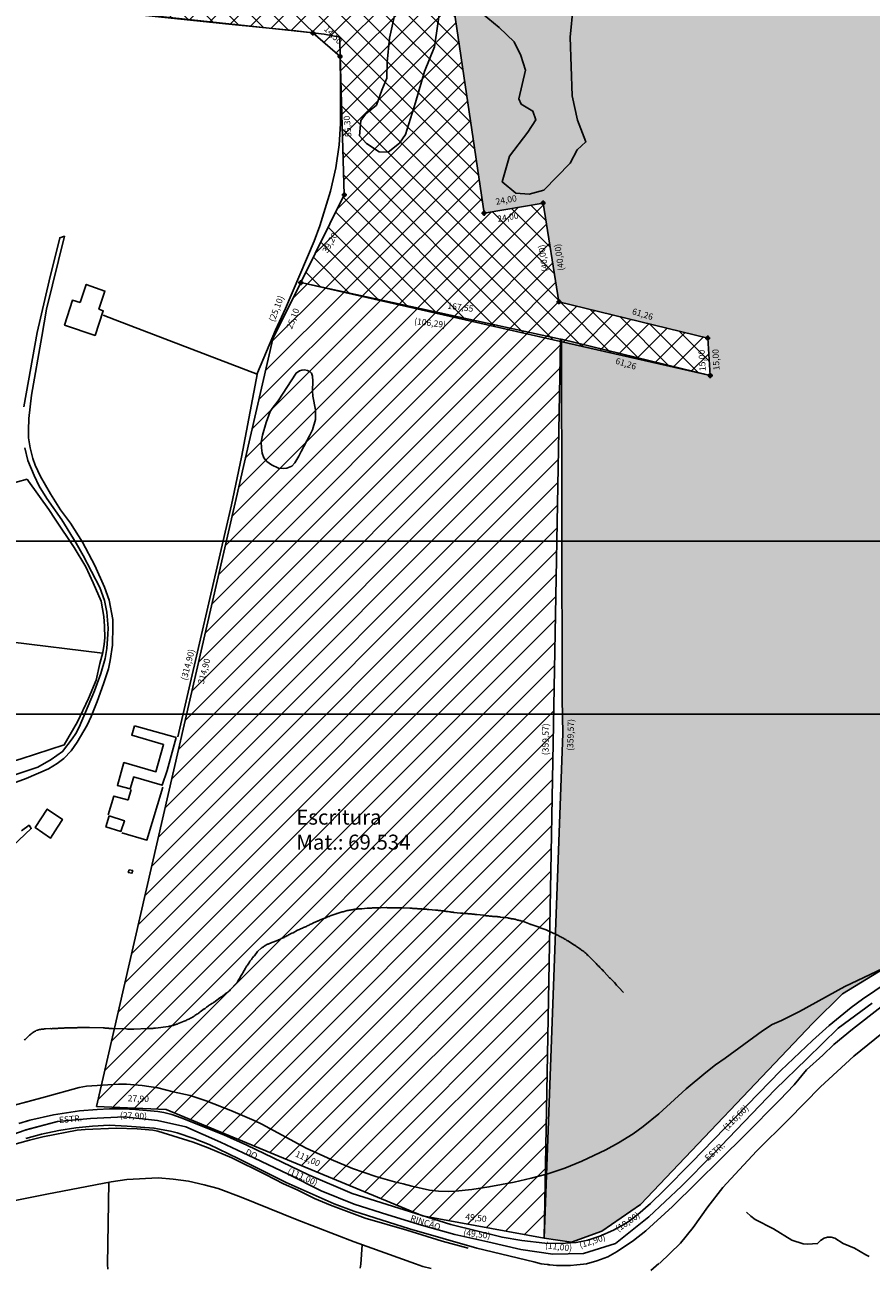
# Model space of a CAD drawing. Units: millimetres. Extents: x 184761 to 185601, y 1666221 to 1667858.
# Drawn here: x 185089 to 185428, y 1666524 to 1667021 of the extents above; entities that cross this region are included whole.
import ezdxf
from ezdxf.enums import TextEntityAlignment as Align

# ---------------------------------------------------------------- set-up
doc = ezdxf.new("R2010")
doc.units = ezdxf.units.MM
doc.header["$PDMODE"] = 98
doc.header["$PDSIZE"] = -0.5
for name, color, linetype in [('Escritura2', 6, 'Continuous'), ('terreno_06', 2, 'Continuous'), ('terreno_07', 6, 'Continuous'), ('V-BANHADO', 102, 'Continuous'), ('V-EDIFICACAO', 71, 'Continuous'), ('V-EIXO_DE_LOGRADOURO', 3, 'Continuous'), ('V-LAGOA', 150, 'Continuous'), ('V-LOTE', 1, 'Continuous'), ('V-NOME_DOS_LOGRADOUROS', 7, 'Continuous'), ('V-QUADRA', 2, 'Continuous'), ('V-REFERENCIA', 191, 'Continuous'), ('V-TALVEGUE', 151, 'Continuous'), ('V-TESTADA', 5, 'Continuous'), ('V-VALETA', 173, 'Continuous')]:
    doc.layers.add(name, color=color, linetype=linetype)

# ---------------------------------------------------------------- blocks, each defined once
blk = doc.blocks.new('a3')
at = {"layer": 'DEFPOINTS'}
blk.add_lwpolyline([(0, 0), (297, 0), (297, 420), (0, 420)], close=True, dxfattribs=at)

msp = doc.modelspace()

# ---------------------------------------------------------------- hatches: boundary and pattern name
at = {"layer": 'Escritura2'}
h = msp.add_hatch(dxfattribs=at)
h.set_pattern_fill('ANSI31', color=256, scale=2, style=0)
h.paths.add_polyline_path([(185117.96, 1666588.68), (185145.84, 1666587.47), (185248.35, 1666544.91), (185297.05, 1666536), (185303.62, 1666895.51), (185199.64, 1666918.06), (185188.49, 1666895.58)])
h.paths.add_polyline_path([(185244.69, 1666904.67), (185258.5, 1666902.98), (185257.95, 1666898.48), (185244.14, 1666900.18)], flags=24)
h.paths.add_polyline_path([(185192.97, 1666899.78), (185196.45, 1666908.86), (185200.43, 1666907.33), (185196.94, 1666898.26)], flags=24)
h.paths.add_polyline_path([(185295.67, 1666728.51), (185295.74, 1666742.43), (185300.26, 1666742.41), (185300.19, 1666728.49)], flags=24)
h.paths.add_polyline_path([(185196.37, 1666708.86), (185246.42, 1666708.86), (185246.42, 1666689.73), (185196.37, 1666689.73)], flags=24)
h.paths.add_polyline_path([(185157.63, 1666757.54), (185160.64, 1666768.76), (185164.75, 1666767.66), (185161.74, 1666756.44)], flags=24)
h.paths.add_polyline_path([(185129.85, 1666593.86), (185139.57, 1666593.52), (185139.42, 1666589.27), (185129.7, 1666589.61)], flags=24)
h.paths.add_polyline_path([(185197.91, 1666571.89), (185208.76, 1666567.06), (185207.03, 1666563.17), (185196.18, 1666568)], flags=24)
h.paths.add_polyline_path([(185265.14, 1666546.63), (185274.84, 1666545.44), (185274.33, 1666541.22), (185264.62, 1666542.41)], flags=24)
at = {"layer": 'terreno_06'}
h = msp.add_hatch(dxfattribs=at)
h.set_pattern_fill('ANSI37', color=256, scale=2, style=0)
h.paths.add_polyline_path([(185363.46, 1666880.91), (185362.44, 1666895.88), (185302.93, 1666910.4), (185296.62, 1666949.89), (185272.97, 1666945.84), (185229.99, 1667236.78), (185222.1, 1667239.05), (185184.24, 1667226.09), (185154.83, 1667223.11), (185090.75, 1667250.69), (185042.86, 1667255.8), (185013.41, 1667241.83), (184995.54, 1667212.79), (184949.49, 1667209.08), (184954.53, 1667196.23), (184958.44, 1667191.73), (184973.28, 1667181.7), (185028.62, 1667161.82), (185007.31, 1667139.31), (184994.78, 1667117.79), (184972.22, 1667118.86), (184977.8, 1667110.56), (184957.35, 1667069.75), (184921.1, 1667055.09), (184925.62, 1667047.89), (185204.41, 1667017.92), (185215.39, 1667008.45), (185217.07, 1666953.18), (185199.64, 1666918.06)])
h.paths.add_polyline_path([(185358.59, 1666881.97), (185358.07, 1666891.89), (185362.32, 1666892.11), (185362.84, 1666882.19)], flags=25)
h.paths.add_polyline_path([(185295.69, 1666921.59), (185293.92, 1666933.43), (185298.4, 1666934.1), (185300.17, 1666922.25)], flags=24)
h.paths.add_polyline_path([(185257.95, 1666910.82), (185269.77, 1666909.36), (185269.25, 1666905.14), (185257.43, 1666906.59)], flags=24)
h.paths.add_polyline_path([(185277.37, 1666945.24), (185286.94, 1666946.93), (185287.68, 1666942.74), (185278.11, 1666941.05)], flags=24)
h.paths.add_polyline_path([(185207.29, 1666930.6), (185211.98, 1666939.06), (185215.7, 1666937), (185211.01, 1666928.53)], flags=24)
h.paths.add_polyline_path([(185216.89, 1666975.5), (185216.05, 1666985.14), (185220.28, 1666985.51), (185221.13, 1666975.87)], flags=24)
h.paths.add_polyline_path([(185210.52, 1667021.87), (185217.55, 1667014.85), (185214.54, 1667011.84), (185207.51, 1667018.86)], flags=24)
h.paths.add_polyline_path([(185244, 1667085.34), (185242.44, 1667096.89), (185246.65, 1667097.46), (185248.21, 1667085.91)], flags=24)
h.paths.add_polyline_path([(185075.75, 1667127.51), (185159.09, 1667127.51), (185159.09, 1667095.63), (185075.75, 1667095.63)], flags=24)
h.paths.add_polyline_path([(185113.83, 1667033.29), (185125.45, 1667032.27), (185125.08, 1667028.04), (185113.46, 1667029.05)], flags=24)
h.paths.add_polyline_path([(185220.52, 1667237.43), (185227.86, 1667235.33), (185226.69, 1667231.24), (185219.34, 1667233.34)], flags=24)
h.paths.add_polyline_path([(185195.08, 1667228.34), (185204.26, 1667231.68), (185205.71, 1667227.68), (185196.54, 1667224.34)], flags=24)
h.paths.add_polyline_path([(185162.42, 1667222.36), (185172.08, 1667223.55), (185172.59, 1667219.32), (185162.94, 1667218.14)], flags=24)
h.paths.add_polyline_path([(185118.09, 1667237.59), (185126.88, 1667233.49), (185125.09, 1667229.63), (185116.3, 1667233.73)], flags=24)
h.paths.add_polyline_path([(185059.25, 1667252.64), (185069.01, 1667251.96), (185068.71, 1667247.71), (185058.95, 1667248.4)], flags=24)
h.paths.add_polyline_path([(185022.13, 1667244.29), (185030.89, 1667248.38), (185032.69, 1667244.52), (185023.92, 1667240.44)], flags=24)
h.paths.add_polyline_path([(185002.4, 1667220.96), (185007.67, 1667229.07), (185011.24, 1667226.75), (185005.97, 1667218.64)], flags=24)
h.paths.add_polyline_path([(184972.66, 1667210.14), (184982.42, 1667210.82), (184982.71, 1667206.58), (184972.96, 1667205.9)], flags=24)
h.paths.add_polyline_path([(184953.61, 1667209.53), (184957.49, 1667200.39), (184953.57, 1667198.72), (184949.69, 1667207.87)], flags=25)
h.paths.add_polyline_path([(184958.36, 1667199.76), (184963.74, 1667194.18), (184960.68, 1667191.23), (184955.3, 1667196.8)], flags=24)
h.paths.add_polyline_path([(184964.12, 1667192.95), (184972.45, 1667187.54), (184970.13, 1667183.97), (184961.8, 1667189.38)], flags=24)
h.paths.add_polyline_path([(184997.86, 1667178.77), (185006.95, 1667175.46), (185005.5, 1667171.46), (184996.4, 1667174.77)], flags=24)
h.paths.add_polyline_path([(185015.86, 1667147.35), (185022.33, 1667154.54), (185025.49, 1667151.7), (185019.02, 1667144.51)], flags=24)
h.paths.add_polyline_path([(185000.35, 1667126.02), (185005.5, 1667134.26), (185009.11, 1667132), (185003.96, 1667123.76)], flags=24)
h.paths.add_polyline_path([(184982.64, 1667118.47), (184992.57, 1667118.12), (184992.42, 1667113.87), (184982.49, 1667114.22)], flags=25)
h.paths.add_polyline_path([(184977.73, 1667119.16), (184982.99, 1667110.73), (184979.38, 1667108.48), (184974.12, 1667116.9)], flags=25)
h.paths.add_polyline_path([(184965.96, 1667084.06), (184970.55, 1667092.7), (184974.31, 1667090.7), (184969.72, 1667082.06)], flags=24)
h.paths.add_polyline_path([(184935.01, 1667059.14), (184943.92, 1667062.93), (184945.58, 1667059.01), (184936.67, 1667055.23)], flags=24)
h.paths.add_polyline_path([(184926.52, 1667056.01), (184930.73, 1667049.52), (184927.17, 1667047.2), (184922.95, 1667053.69)], flags=24)
at = {"layer": 'terreno_07'}
h = msp.add_hatch(dxfattribs=at)
h.set_pattern_fill('ANSI35', color=256, scale=2, angle=135, style=0)
h.paths.add_polyline_path([(185296.62, 1666949.89), (185302.93, 1666910.4), (185362.44, 1666895.88), (185363.46, 1666880.91), (185303.95, 1666895.43), (185304.18, 1666751.58), (185304.47, 1666737.8), (185297.05, 1666536), (185307.94, 1666534.48), (185320.1, 1666538.77), (185335.51, 1666549.53), (185404.51, 1666622), (185416.35, 1666633.77), (185444.55, 1666650.91), (185437.78, 1666941.03), (185437.47, 1666954.29), (185427.67, 1667374.02), (185392.94, 1667533.68), (185131.31, 1667760.26), (185018.87, 1667625.64), (184973.19, 1667589.56), (184884.5, 1667504.19), (184947.59, 1667426.35), (184885.58, 1667376.12), (184995.54, 1667212.79), (185013.41, 1667241.83), (185042.86, 1667255.8), (185090.75, 1667250.69), (185154.83, 1667223.11), (185184.24, 1667226.09), (185222.1, 1667239.05), (185229.99, 1667236.78), (185272.97, 1666945.84)])
h.paths.add_polyline_path([(185305.49, 1666730.31), (185305.91, 1666744.23), (185310.44, 1666744.09), (185310.01, 1666730.18)], flags=24)
h.paths.add_polyline_path([(185427.3, 1666639.45), (185437.23, 1666646.15), (185439.76, 1666642.4), (185429.83, 1666635.7)], flags=25)
h.paths.add_polyline_path([(185367.39, 1666580.54), (185377.23, 1666590.39), (185380.43, 1666587.19), (185370.59, 1666577.34)], flags=25)
h.paths.add_polyline_path([(185324.38, 1666540.65), (185334.25, 1666547.44), (185336.82, 1666543.71), (185326.95, 1666536.92)], flags=25)
h.paths.add_polyline_path([(185309.95, 1666534.75), (185321.35, 1666538.43), (185322.74, 1666534.12), (185311.34, 1666530.44)], flags=9)
h.paths.add_polyline_path([(185297.04, 1666535.22), (185308.93, 1666533.69), (185308.35, 1666529.2), (185296.47, 1666530.72)], flags=9)
h.paths.add_polyline_path([(185325.61, 1666888.89), (185334.89, 1666886.05), (185333.64, 1666881.99), (185324.37, 1666884.82)], flags=24)
h.paths.add_polyline_path([(185332.31, 1666908.72), (185341.58, 1666905.89), (185340.34, 1666901.82), (185331.06, 1666904.65)], flags=24)
h.paths.add_polyline_path([(185364.12, 1666882.26), (185363.6, 1666892.18), (185367.85, 1666892.4), (185368.37, 1666882.48)], flags=24)
h.paths.add_polyline_path([(185295.69, 1666921.59), (185293.92, 1666933.43), (185298.4, 1666934.1), (185300.17, 1666922.25)], flags=25)
h.paths.add_polyline_path([(185276.68, 1666952.15), (185286.25, 1666953.84), (185286.99, 1666949.65), (185277.42, 1666947.96)], flags=24)
h.paths.add_polyline_path([(185254.18, 1667087.43), (185253.57, 1667099.08), (185257.82, 1667099.3), (185258.43, 1667087.65)], flags=24)
h.paths.add_polyline_path([(185222.69, 1667244.18), (185230.04, 1667242.07), (185228.86, 1667237.98), (185221.51, 1667240.09)], flags=24)
h.paths.add_polyline_path([(185437.25, 1667223.75), (185437.25, 1667212.03), (185432.99, 1667212.03), (185432.99, 1667223.75)], flags=25)
h.paths.add_polyline_path([(185192.43, 1667233.64), (185201.6, 1667236.98), (185203.06, 1667232.98), (185193.89, 1667229.64)], flags=24)
h.paths.add_polyline_path([(185161.7, 1667228.14), (185171.35, 1667229.33), (185171.87, 1667225.11), (185162.22, 1667223.92)], flags=24)
h.paths.add_polyline_path([(185120.99, 1667242.89), (185129.78, 1667238.79), (185127.98, 1667234.93), (185119.19, 1667239.03)], flags=24)
h.paths.add_polyline_path([(185060.22, 1667258.42), (185069.98, 1667257.74), (185069.68, 1667253.5), (185059.92, 1667254.18)], flags=24)
h.paths.add_polyline_path([(185019.95, 1667250.56), (185028.72, 1667254.64), (185030.52, 1667250.79), (185021.75, 1667246.7)], flags=24)
h.paths.add_polyline_path([(184997.33, 1667225.29), (185002.6, 1667233.41), (185006.17, 1667231.09), (185000.9, 1667222.97)], flags=24)
h.paths.add_polyline_path([(184937.81, 1667310.23), (184944.62, 1667300.51), (184941.14, 1667298.06), (184934.32, 1667307.79)], flags=24)
h.paths.add_polyline_path([(185243.51, 1667406.13), (185326.96, 1667406.13), (185326.96, 1667374.25), (185243.51, 1667374.25)], flags=24)
h.paths.add_polyline_path([(184910.42, 1667393.31), (184917.7, 1667399.64), (184920.5, 1667396.43), (184913.21, 1667390.09)], flags=24)
h.paths.add_polyline_path([(184923, 1667466.63), (184929.81, 1667456.9), (184926.33, 1667454.46), (184919.51, 1667464.19)], flags=24)
h.paths.add_polyline_path([(184924.99, 1667542.29), (184933.95, 1667550.09), (184936.74, 1667546.88), (184927.78, 1667539.08)], flags=24)
h.paths.add_polyline_path([(184993.58, 1667604.19), (185000.89, 1667610.54), (185003.68, 1667607.33), (184996.37, 1667600.98)], flags=24)
h.paths.add_polyline_path([(185087.38, 1667703.87), (185094.85, 1667713.1), (185098.16, 1667710.42), (185090.68, 1667701.19)], flags=24)
h.paths.add_polyline_path([(185295.47, 1667615.39), (185304.23, 1667607.76), (185301.44, 1667604.55), (185292.67, 1667612.18)], flags=24)
h.paths.add_polyline_path([(185408.2, 1667448.18), (185410.87, 1667436.61), (185406.73, 1667435.65), (185404.05, 1667447.23)], flags=24)

# ---------------------------------------------------------------- linework, layer by layer
at = {"layer": 'DEFPOINTS'}
msp.add_lwpolyline([(185601.43, 1666220.66), (185601.43, 1666814.66), (184761.43, 1666814.66), (184761.43, 1666220.66)], close=True, dxfattribs=at)
at = {"layer": 'Escritura2'}
msp.add_lwpolyline([(185117.96, 1666588.68), (185145.84, 1666587.47), (185248.35, 1666544.91), (185297.05, 1666536), (185303.62, 1666895.51), (185199.64, 1666918.06), (185188.49, 1666895.58), (185117.96, 1666588.68)], dxfattribs=at)
at = {"layer": 'terreno_06'}
for p, q in [((185204.41, 1667017.92), (185215.39, 1667008.45)), ((185217.07, 1666953.18), (185215.39, 1667008.45)), ((185199.64, 1666918.06), (185217.07, 1666953.18))]:
    msp.add_line(p, q, dxfattribs=at)
for points in [[(185363.46, 1666880.91), (185362.44, 1666895.88), (185302.93, 1666910.4), (185296.62, 1666949.89), (185272.97, 1666945.84), (185229.99, 1667236.78)], [(184925.62, 1667047.89), (185204.41, 1667017.92), (185215.39, 1667008.45), (185217.07, 1666953.18), (185199.64, 1666918.06), (185363.46, 1666880.91)]]:
    msp.add_lwpolyline(points, dxfattribs=at)
for p in [(185204.41, 1667017.92), (185215.39, 1667008.45), (185217.07, 1666953.18), (185199.64, 1666918.06), (185302.93, 1666910.4), (185362.44, 1666895.88), (185363.46, 1666880.91)]:
    msp.add_point(p, dxfattribs=at)
at = {"layer": 'terreno_07'}
for points in [[(185296.62, 1666949.89), (185302.93, 1666910.4), (185362.44, 1666895.88), (185363.46, 1666880.91), (185303.95, 1666895.43), (185304.18, 1666751.58), (185304.47, 1666737.8), (185297.05, 1666536), (185307.94, 1666534.48), (185320.1, 1666538.77), (185335.51, 1666549.53), (185404.51, 1666622), (185416.35, 1666633.77), (185444.55, 1666650.91), (185437.78, 1666941.03), (185437.47, 1666954.29), (185427.67, 1667374.02)], [(185229.99, 1667236.78), (185272.97, 1666945.84), (185296.62, 1666949.89)]]:
    msp.add_lwpolyline(points, dxfattribs=at)
for p in [(185296.62, 1666949.89), (185272.97, 1666945.84)]:
    msp.add_point(p, dxfattribs=at)
at = {"layer": 'V-BANHADO'}
for points in [[(185263.2, 1667033.26), (185279.05, 1667020.08), (185285.06, 1667014.3), (185287.7, 1667008.86), (185289.54, 1667003.03), (185286.93, 1666991.55), (185287.88, 1666989.37), (185292.5, 1666986.68), (185293.73, 1666983.12), (185290.5, 1666978.19), (185283.21, 1666968.57), (185280.28, 1666958.36), (185285.69, 1666953.8), (185290.98, 1666953.49), (185296.83, 1666955.04), (185307.45, 1666965.86), (185310.29, 1666971.18), (185313.7, 1666974.31), (185310.3, 1666982.99), (185308.29, 1666992.76), (185307.37, 1667016.2), (185308.6, 1667028.42)], [(185237.98, 1667028.43), (185235.2, 1667015.78), (185234.26, 1667006.23), (185234.11, 1666999.88), (185232.08, 1666995.06), (185229.92, 1666989.06), (185225.7, 1666985.59), (185223.74, 1666982.86), (185223.12, 1666976.78), (185225.89, 1666973.68), (185231.02, 1666970.42), (185234.57, 1666970.26), (185239.11, 1666973.88), (185241.53, 1666977.35), (185245.52, 1666990.05), (185249.12, 1667002.5), (185253.16, 1667012.28), (185255.64, 1667029.85)]]:
    msp.add_lwpolyline(points, dxfattribs=at)
at = {"layer": 'V-EDIFICACAO'}
for points in [[(185111.44, 1666910.15), (185108.28, 1666911.04), (185105.13, 1666901.06), (185117.33, 1666896.98), (185120.6, 1666906.79), (185118.89, 1666907.51), (185121.31, 1666914.7), (185113.85, 1666917.37), (185111.44, 1666910.15)], [(185111.44, 1666910.15), (185108.28, 1666911.04), (185105.13, 1666901.06), (185117.33, 1666896.98), (185120.6, 1666906.79), (185118.89, 1666907.51), (185121.31, 1666914.7), (185113.85, 1666917.37), (185111.44, 1666910.15)], [(185133.13, 1666740.82), (185132.02, 1666737.18), (185144.77, 1666733.41), (185141.73, 1666722.5), (185128.89, 1666726.14), (185126.3, 1666717.07), (185131.4, 1666715.71), (185132.7, 1666720.03), (185132.79, 1666720.43), (185144.22, 1666717.09), (185146.16, 1666723.06), (185149.79, 1666736.16), (185149.37, 1666736.27), (185133.13, 1666740.82)], [(185133.13, 1666740.82), (185132.02, 1666737.18), (185144.77, 1666733.41), (185141.73, 1666722.5), (185128.89, 1666726.14), (185126.3, 1666717.07), (185131.4, 1666715.71), (185132.7, 1666720.03), (185132.79, 1666720.43), (185144.22, 1666717.09), (185146.16, 1666723.06), (185149.79, 1666736.16), (185149.37, 1666736.27), (185133.13, 1666740.82)], [(185102.38, 1666700.32), (185104.32, 1666703.45), (185098.23, 1666707.55), (185093.44, 1666700.18), (185099.57, 1666696)], [(185102.38, 1666700.32), (185104.32, 1666703.45), (185098.23, 1666707.55), (185093.44, 1666700.18), (185099.57, 1666696)], [(185122.94, 1666704.83), (185121.71, 1666700.47), (185127.71, 1666698.64), (185129.08, 1666702.91), (185122.94, 1666704.83)], [(185122.94, 1666704.83), (185121.71, 1666700.47), (185127.71, 1666698.64), (185129.08, 1666702.91), (185122.94, 1666704.83)], [(185130.93, 1666683.35), (185130.66, 1666682.19), (185132.1, 1666681.9), (185132.44, 1666682.97), (185130.93, 1666683.35)], [(185130.93, 1666683.35), (185130.66, 1666682.19), (185132.1, 1666681.9), (185132.44, 1666682.97), (185130.93, 1666683.35)]]:
    msp.add_lwpolyline(points, close=True, dxfattribs=at)
at = {"layer": 'V-EIXO_DE_LOGRADOURO'}
for points in [[(185428.22, 1666630), (185414.7, 1666619.94), (185402.09, 1666607.76), (185389.48, 1666595.5), (185377.03, 1666582.48), (185364.58, 1666569.54), (185351.9, 1666556.83), (185338.91, 1666544.57), (185325.62, 1666533.83), (185312.71, 1666529.92), (185300.48, 1666529.58), (185287.72, 1666531.52), (185274.51, 1666534.52), (185261.3, 1666537.52), (185247.93, 1666541.2), (185234.49, 1666545.34), (185221.05, 1666549.55), (185207.84, 1666554.9), (185194.63, 1666561.62), (185181.11, 1666568.03), (185167.59, 1666574.44), (185153.62, 1666580.47), (185142.3, 1666583.09), (185128.93, 1666584.57), (185115.56, 1666583.85), (185102.27, 1666582.6), (185089.36, 1666579.22), (185076.68, 1666574.78)], [(185428.22, 1666630), (185414.7, 1666619.94), (185402.09, 1666607.76), (185389.48, 1666595.5), (185377.03, 1666582.48), (185364.58, 1666569.54), (185351.9, 1666556.83), (185338.91, 1666544.57), (185325.62, 1666533.83), (185312.71, 1666529.92), (185300.48, 1666529.58), (185287.72, 1666531.52), (185274.51, 1666534.52), (185261.3, 1666537.52), (185247.93, 1666541.2), (185234.49, 1666545.34), (185221.05, 1666549.55), (185207.84, 1666554.9), (185194.63, 1666561.62), (185181.11, 1666568.03), (185167.59, 1666574.44), (185153.62, 1666580.47), (185142.3, 1666583.09), (185128.93, 1666584.57), (185115.56, 1666583.85), (185102.27, 1666582.6), (185089.65, 1666579.3)]]:
    msp.add_lwpolyline(points, dxfattribs=at)
at = {"layer": 'V-LAGOA'}
msp.add_lwpolyline([(185203.14, 1666856.82), (185204.3, 1666859.27), (185205.58, 1666863.28), (185205.58, 1666867.18), (185204.41, 1666872.64), (185204.28, 1666874.78), (185204.45, 1666878.66), (185204.35, 1666880.69), (185203.89, 1666881.83), (185203.44, 1666882.45), (185202.32, 1666882.99), (185201.1, 1666883.19), (185200.05, 1666883.09), (185199.16, 1666882.78), (185197.81, 1666881.9), (185190.64, 1666870.74), (185188.16, 1666867.78), (185187.44, 1666866.57), (185185.75, 1666862.1), (185184.34, 1666857.09), (185183.85, 1666854.31), (185183.93, 1666852.04), (185184.22, 1666849.93), (185184.9, 1666847.99), (185186.1, 1666846.59), (185187.94, 1666845.28), (185190.7, 1666843.95), (185192.61, 1666843.69), (185194.01, 1666843.87), (185196.06, 1666844.66), (185197.31, 1666846.01), (185198.93, 1666848.66), (185199.74, 1666850.53), (185203.14, 1666856.82)], dxfattribs=at)
at = {"layer": 'V-LOTE'}
for points in [[(185150.43, 1666736.5), (185171.88, 1666829.28), (185175.99, 1666848.34), (185182.31, 1666882.04), (185189.54, 1666899.01), (185193.49, 1666907.75), (185204.96, 1666934.66), (185207.26, 1666940.79), (185211.54, 1666954.57), (185213.65, 1666963.98), (185214.98, 1666973.14), (185215.52, 1666981.54), (185215.57, 1666998.41), (185215.25, 1667016.17), (185209.02, 1667017.38), (185196.41, 1667018.87), (185170.86, 1667021.35), (185138.88, 1667024.78), (185061.31, 1667032.51)], [(185150.43, 1666736.5), (185171.88, 1666829.28), (185175.99, 1666848.34), (185182.31, 1666882.04), (185189.54, 1666899.01), (185193.49, 1666907.75), (185204.96, 1666934.66), (185207.26, 1666940.79), (185211.54, 1666954.57), (185213.65, 1666963.98), (185214.98, 1666973.14), (185215.52, 1666981.54), (185215.57, 1666998.41), (185215.56, 1666999.19)], [(185182.2, 1666881.46), (185125.33, 1666903.23), (185120.62, 1666905.03)], [(185182.2, 1666881.46), (185125.33, 1666903.23), (185120.62, 1666905.03)], [(185061.58, 1666833.76), (185071.12, 1666834.56), (185082.51, 1666837.41), (185090.16, 1666839.52)], [(185122.61, 1666705.34), (185124.8, 1666712.77), (185130.32, 1666711.23), (185130.56, 1666711.29), (185131.82, 1666715.39)], [(185122.61, 1666705.34), (185124.8, 1666712.77), (185130.32, 1666711.23), (185130.56, 1666711.29), (185131.82, 1666715.39)], [(185128.05, 1666698.11), (185138.12, 1666695.21), (185144.5, 1666716.32)], [(185128.05, 1666698.11), (185138.12, 1666695.21), (185144.5, 1666716.32)], [(185543.75, 1666618.51), (185539.12, 1666624.68), (185509.65, 1666667.45), (185501.99, 1666678.26), (185495.9, 1666671.89), (185483.03, 1666659.66), (185479.03, 1666656.54), (185460.06, 1666640.55), (185420.87, 1666608.85), (185407.59, 1666596.5), (185394.76, 1666583.45), (185382.08, 1666570.91), (185374.98, 1666563.4), (185368.52, 1666556.23), (185362.45, 1666548.52), (185356.64, 1666540.34), (185351.6, 1666534.06), (185343.16, 1666525.83)], [(185077.54, 1666587.18), (185097.47, 1666592.46), (185110.96, 1666596.23), (185113.93, 1666596.75), (185126.68, 1666597.65), (185129.96, 1666597.6), (185136.16, 1666597.04), (185142.44, 1666596.18), (185148.66, 1666594.5), (185155.37, 1666593.03), (185161.85, 1666590.86), (185171.62, 1666587.06), (185181.03, 1666583.1), (185184.09, 1666581.63), (185201.85, 1666572.03), (185211.81, 1666567.45), (185220.31, 1666563.92), (185229.67, 1666560.69), (185237.16, 1666558.54), (185240.65, 1666557.75), (185244.14, 1666556.75), (185251.14, 1666555.24), (185254.73, 1666554.75), (185258.56, 1666554.65), (185261.58, 1666554.76), (185268.14, 1666555.46), (185274.91, 1666556.49), (185285.05, 1666558.42), (185291.76, 1666559.99), (185298.45, 1666561.8), (185305.28, 1666564.03), (185312.1, 1666566.85), (185321.67, 1666571.36), (185326.73, 1666574.11), (185332.6, 1666577.72), (185336.66, 1666580.7), (185342.96, 1666585.67), (185353.85, 1666595.67), (185361.69, 1666602.3), (185365.55, 1666605.27), (185369.5, 1666607.92), (185384.41, 1666618.87), (185388.18, 1666621.38), (185391.95, 1666623.07), (185399.16, 1666626.67), (185417.3, 1666636.7), (185435.03, 1666644.99)], [(185089.65, 1666590.39), (185097.47, 1666592.46), (185110.96, 1666596.23), (185113.93, 1666596.75), (185126.68, 1666597.65), (185129.96, 1666597.6), (185136.16, 1666597.04), (185142.44, 1666596.18), (185148.66, 1666594.5), (185155.37, 1666593.03), (185161.85, 1666590.86), (185171.62, 1666587.06), (185181.03, 1666583.1), (185184.09, 1666581.63), (185201.85, 1666572.03), (185211.81, 1666567.45), (185220.31, 1666563.92), (185229.67, 1666560.69), (185237.16, 1666558.54), (185240.65, 1666557.75), (185244.14, 1666556.75), (185251.14, 1666555.24), (185254.73, 1666554.75), (185258.56, 1666554.65), (185261.58, 1666554.76), (185268.14, 1666555.46), (185274.91, 1666556.49), (185285.05, 1666558.42), (185291.76, 1666559.99), (185298.45, 1666561.8), (185305.28, 1666564.03), (185312.1, 1666566.85), (185321.67, 1666571.36), (185326.73, 1666574.11), (185332.6, 1666577.72), (185336.66, 1666580.7), (185342.96, 1666585.67), (185353.85, 1666595.67), (185361.69, 1666602.3), (185365.55, 1666605.27), (185369.5, 1666607.92), (185384.41, 1666618.87), (185388.18, 1666621.38), (185391.95, 1666623.07), (185399.16, 1666626.67), (185417.3, 1666636.7), (185435.03, 1666644.99)], [(185245.49, 1666525.7), (185220.97, 1666534.51), (185198.22, 1666543.28), (185175.8, 1666552.41), (185166.6, 1666555.91), (185160.94, 1666557.39), (185154.73, 1666558.74), (185148.6, 1666559.67), (185142.54, 1666560.11), (185130, 1666559.46), (185123.81, 1666558.54), (185098.09, 1666553.66), (185061.97, 1666546.46)], [(185122.36, 1666525.54), (185122.86, 1666558.36)], [(185223.68, 1666525.67), (185224.23, 1666533.34)], [(185122.44, 1666523.6), (185122.36, 1666525.54)], [(185223.41, 1666523.98), (185223.68, 1666525.67)], [(185245.49, 1666525.7), (185248.42, 1666524.75), (185251.77, 1666523.88)], [(185339.69, 1666523.13), (185342.85, 1666525.83)]]:
    msp.add_lwpolyline(points, dxfattribs=at)
at = {"layer": 'V-QUADRA'}
for points in [[(185443.66, 1666644.67), (185424.41, 1666631.55), (185419.88, 1666628.27), (185411.02, 1666621.01), (185404.34, 1666615.09), (185391.77, 1666603.01), (185356.02, 1666566.29), (185344.95, 1666555.11), (185339.56, 1666549.92), (185334.46, 1666545.46), (185331.08, 1666542.81), (185328.89, 1666541.43), (185324.72, 1666539.26), (185319.3, 1666536.82), (185314.44, 1666535.27), (185309.76, 1666534.34), (185303.39, 1666533.92), (185297.33, 1666534.01), (185288.13, 1666535.08), (185280.16, 1666536.4), (185259.73, 1666541.44), (185220.26, 1666553.82), (185202.68, 1666561.38), (185178.04, 1666573.24), (185168.82, 1666577.3), (185151.78, 1666584.18), (185148.05, 1666585.42), (185144.91, 1666586.23), (185142.41, 1666586.67), (185133.53, 1666587.51), (185128.55, 1666587.76), (185123.08, 1666587.74), (185118.24, 1666587.51), (185111.06, 1666586.86), (185100.73, 1666585.32), (185091.3, 1666583.16), (185086.79, 1666581.82)], [(185443.66, 1666644.67), (185424.41, 1666631.55), (185419.88, 1666628.27), (185411.02, 1666621.01), (185404.34, 1666615.09), (185391.77, 1666603.01), (185356.02, 1666566.29), (185344.95, 1666555.11), (185339.56, 1666549.92), (185334.46, 1666545.46), (185331.08, 1666542.81), (185328.89, 1666541.43), (185324.72, 1666539.26), (185319.3, 1666536.82), (185314.44, 1666535.27), (185309.76, 1666534.34), (185303.39, 1666533.92), (185297.33, 1666534.01), (185288.13, 1666535.08), (185280.16, 1666536.4), (185259.73, 1666541.44), (185220.26, 1666553.82), (185202.68, 1666561.38), (185178.04, 1666573.24), (185168.82, 1666577.3), (185151.78, 1666584.18), (185148.05, 1666585.42), (185144.91, 1666586.23), (185142.41, 1666586.67), (185133.53, 1666587.51), (185128.55, 1666587.76), (185123.08, 1666587.74), (185118.24, 1666587.51), (185111.06, 1666586.86), (185100.73, 1666585.32), (185091.3, 1666583.16), (185089.65, 1666582.67)], [(185431.91, 1666628.47), (185420.33, 1666619.57), (185412.89, 1666613.39), (185408.47, 1666609.16), (185401.97, 1666603.28), (185397.02, 1666597.35), (185391.35, 1666591.33), (185377.29, 1666577.22), (185348.34, 1666548.7), (185337.68, 1666538.95), (185332.76, 1666535.1), (185326.21, 1666530.72), (185322.46, 1666528.55), (185318.15, 1666526.92), (185313.92, 1666525.79), (185312.76, 1666525.61), (185310.13, 1666525.35), (185307.52, 1666525.04), (185304.77, 1666525.03), (185302.02, 1666525.02), (185299.25, 1666525.36), (185298.9, 1666525.41), (185298.56, 1666525.45), (185298.16, 1666525.47), (185295.76, 1666525.77), (185292.93, 1666526.6), (185270.15, 1666532.05), (185243.1, 1666539.74), (185220.88, 1666546.75), (185213.03, 1666549.76), (185193.77, 1666558.33), (185174.59, 1666567.87), (185162.97, 1666573.47), (185156.84, 1666575.86), (185150.22, 1666578.12), (185147.54, 1666578.77), (185140.91, 1666580.02), (185130.26, 1666580.85), (185123.02, 1666581.14), (185116.28, 1666580.78), (185109.65, 1666580.1), (185102.81, 1666579.05), (185095.96, 1666577.58), (185089.65, 1666575.81)]]:
    msp.add_lwpolyline(points, dxfattribs=at)
at = {"layer": 'V-REFERENCIA'}
for points in [[(185088.89, 1666868.43), (185094.24, 1666898.09), (185099.05, 1666918.8), (185103.23, 1666935.98), (185105.11, 1666936.61), (185097.86, 1666907.44), (185096.1, 1666896.58), (185091.9, 1666873.1), (185090.83, 1666863.73), (185090.68, 1666859.14), (185090.76, 1666855.95), (185091.45, 1666851.97), (185092.43, 1666847.76), (185093.43, 1666845.04), (185095.46, 1666840.49), (185099.47, 1666833.61), (185103.54, 1666827.19), (185107.5, 1666821.84), (185112.36, 1666814.36), (185117.21, 1666804.94), (185121.16, 1666796.34), (185123.04, 1666791.04), (185124.42, 1666783.4), (185124.5, 1666780.83), (185124.32, 1666773.13), (185123.41, 1666766.99), (185122.68, 1666763.71), (185120.78, 1666757.7), (185118.24, 1666750.65), (185115.81, 1666744.56), (185114.17, 1666741.16), (185110.22, 1666734.32), (185107.76, 1666730.93), (185104.82, 1666727.83), (185102.21, 1666725.76), (185098.71, 1666723.69), (185089.82, 1666719.78), (185084.33, 1666717.77)], [(185083.63, 1666720.7), (185094.42, 1666724.31), (185099.77, 1666727.43), (185104.34, 1666730.57), (185108.24, 1666735.68), (185109.66, 1666737.84), (185111.05, 1666740.37), (185117.19, 1666754.89), (185119.67, 1666761.84), (185121.38, 1666767.83), (185122.03, 1666771.83), (185122.51, 1666777.49), (185122.57, 1666779.92), (185122.03, 1666786.34), (185121.17, 1666791), (185119.31, 1666796.22), (185112.62, 1666808.92), (185109.78, 1666813.86), (185104.01, 1666823.29), (185098.08, 1666831.75), (185095, 1666836.74), (185092.93, 1666840.98), (185090.49, 1666846.89), (185089.19, 1666852.06)], [(185087.92, 1666698.83), (185090.93, 1666701.14), (185091.8, 1666699.8), (185079.42, 1666688.03)]]:
    msp.add_lwpolyline(points, dxfattribs=at)
at = {"layer": 'V-TALVEGUE'}
msp.add_lwpolyline([(185089.01, 1666615.26), (185089.34, 1666615.51), (185089.47, 1666615.64), (185091.17, 1666617.14), (185091.49, 1666617.46), (185091.53, 1666617.48), (185091.81, 1666617.76), (185092.15, 1666617.99), (185092.45, 1666618.19), (185092.78, 1666618.42), (185093.09, 1666618.61), (185093.49, 1666618.84), (185093.85, 1666619.04), (185094.28, 1666619.23), (185094.7, 1666619.33), (185095.08, 1666619.44), (185095.51, 1666619.5), (185095.89, 1666619.57), (185096.32, 1666619.61), (185096.74, 1666619.63), (185097.12, 1666619.65), (185097.48, 1666619.65), (185099.47, 1666619.84), (185099.93, 1666619.76), (185100.35, 1666619.78), (185100.73, 1666619.8), (185101.16, 1666619.82), (185101.58, 1666619.84), (185101.97, 1666619.86), (185102.39, 1666619.91), (185102.77, 1666619.93), (185103.2, 1666619.95), (185103.62, 1666619.97), (185104.01, 1666619.97), (185104.43, 1666620.01), (185104.81, 1666620.03), (185105.24, 1666620.05), (185105.66, 1666620.08), (185105.66, 1666620.08), (185106.05, 1666620.1), (185106.47, 1666620.1), (185106.58, 1666620.08), (185109.05, 1666620.1), (185109.4, 1666620.16), (185109.74, 1666620.16), (185110.08, 1666620.16), (185110.42, 1666620.18), (185110.76, 1666620.18), (185111.1, 1666620.18), (185111.44, 1666620.2), (185111.78, 1666620.22), (185112.12, 1666620.22), (185112.46, 1666620.25), (185112.8, 1666620.25), (185113.14, 1666620.22), (185113.48, 1666620.22), (185113.82, 1666620.22), (185114.16, 1666620.25), (185114.5, 1666620.25), (185114.84, 1666620.22), (185115.18, 1666620.22), (185120.6, 1666620.09), (185120.83, 1666620.1), (185120.83, 1666620.05), (185121, 1666620.05), (185121.34, 1666620.03), (185121.68, 1666620.01), (185122.02, 1666619.97), (185122.36, 1666619.93), (185122.7, 1666619.93), (185123.04, 1666619.91), (185123.38, 1666619.86), (185123.72, 1666619.84), (185124.06, 1666619.84), (185124.38, 1666619.82), (185129.84, 1666619.65), (185130.31, 1666619.63), (185130.73, 1666619.63), (185131.12, 1666619.63), (185131.54, 1666619.63), (185131.92, 1666619.63), (185132.35, 1666619.63), (185132.73, 1666619.63), (185132.88, 1666619.61), (185138.32, 1666619.78), (185138.76, 1666619.8), (185139.19, 1666619.84), (185139.57, 1666619.86), (185140, 1666619.88), (185140.42, 1666619.91), (185140.8, 1666619.95), (185141.23, 1666619.99), (185141.55, 1666619.99), (185146.73, 1666620.63), (185146.79, 1666620.69), (185147.13, 1666620.73), (185147.52, 1666620.84), (185147.86, 1666620.93), (185148.24, 1666621.01), (185148.58, 1666621.1), (185148.92, 1666621.18), (185149.26, 1666621.27), (185149.6, 1666621.39), (185149.94, 1666621.52), (185150.28, 1666621.63), (185150.62, 1666621.78), (185150.94, 1666621.93), (185153.01, 1666622.81), (185153.42, 1666622.92), (185153.76, 1666623.11), (185154.1, 1666623.26), (185154.49, 1666623.43), (185154.82, 1666623.6), (185155.17, 1666623.77), (185155.55, 1666623.94), (185155.91, 1666624.13), (185156.27, 1666624.35), (185156.61, 1666624.56), (185156.95, 1666624.82), (185157.33, 1666625.05), (185157.69, 1666625.3), (185158.06, 1666625.54), (185158.42, 1666625.77), (185158.78, 1666626.03), (185159.09, 1666626.24), (185159.39, 1666626.45), (185161.05, 1666627.74), (185161.15, 1666627.66), (185161.41, 1666627.9), (185161.68, 1666628.13), (185161.96, 1666628.34), (185162.21, 1666628.53), (185162.47, 1666628.73), (185162.72, 1666628.89), (185162.98, 1666629.11), (185163.3, 1666629.3), (185163.62, 1666629.51), (185163.87, 1666629.68), (185164.13, 1666629.85), (185164.13, 1666629.85), (185164.45, 1666630.02), (185164.7, 1666630.21), (185164.98, 1666630.4), (185165.21, 1666630.57), (185165.45, 1666630.72), (185165.6, 1666630.81), (185167.22, 1666632.12), (185167.66, 1666632.34), (185167.97, 1666632.55), (185168.3, 1666632.76), (185168.61, 1666632.99), (185168.89, 1666633.19), (185169.19, 1666633.44), (185169.44, 1666633.65), (185169.8, 1666633.91), (185170.12, 1666634.12), (185170.44, 1666634.37), (185170.76, 1666634.65), (185171.07, 1666634.95), (185171.4, 1666635.25), (185171.69, 1666635.54), (185171.99, 1666635.78), (185172.12, 1666635.91), (185173.42, 1666637.42), (185173.58, 1666637.58), (185173.77, 1666637.79), (185174.14, 1666638.27), (185174.43, 1666638.69), (185174.65, 1666639.07), (185174.92, 1666639.5), (185175.13, 1666639.88), (185175.39, 1666640.26), (185175.6, 1666640.65), (185175.84, 1666641.03), (185176.09, 1666641.45), (185176.28, 1666641.83), (185176.45, 1666642.15), (185177.58, 1666644.03), (185177.62, 1666644.13), (185177.68, 1666644.23), (185177.83, 1666644.47), (185178.09, 1666644.85), (185178.34, 1666645.23), (185178.6, 1666645.62), (185178.85, 1666646), (185179.11, 1666646.38), (185179.32, 1666646.72), (185179.58, 1666647.08), (185179.89, 1666647.48), (185180.21, 1666647.91), (185180.49, 1666648.29), (185180.76, 1666648.59), (185181.11, 1666648.93), (185182.39, 1666650.66), (185183.85, 1666651.92), (185183.89, 1666651.99), (185183.95, 1666652.01), (185184.05, 1666652.09), (185184.12, 1666652.14), (185184.16, 1666652.18), (185184.46, 1666652.41), (185184.7, 1666652.56), (185184.97, 1666652.77), (185185.21, 1666652.92), (185185.46, 1666653.07), (185185.72, 1666653.2), (185186.06, 1666653.37), (185186.35, 1666653.5), (185186.61, 1666653.6), (185186.9, 1666653.73), (185187.16, 1666653.86), (185187.5, 1666653.98), (185187.84, 1666654.11), (185188.12, 1666654.18), (185189.9, 1666654.85), (185190.18, 1666655.02), (185190.35, 1666655.09), (185190.71, 1666655.26), (185191.11, 1666655.43), (185191.5, 1666655.6), (185191.85, 1666655.79), (185192.18, 1666655.94), (185192.56, 1666656.11), (185192.94, 1666656.28), (185193.28, 1666656.45), (185193.66, 1666656.64), (185194.02, 1666656.83), (185194.43, 1666657.04), (185194.74, 1666657.23), (185195.11, 1666657.45), (185195.49, 1666657.64), (185195.83, 1666657.83), (185196.13, 1666657.98), (185196.55, 1666658.11), (185196.57, 1666658.11), (185198.37, 1666659.13), (185199.19, 1666659.47), (185199.57, 1666659.66), (185199.95, 1666659.83), (185200.38, 1666660.02), (185200.38, 1666660.02), (185200.76, 1666660.17), (185201.14, 1666660.34), (185201.52, 1666660.51), (185201.88, 1666660.68), (185202.25, 1666660.87), (185202.61, 1666661.04), (185202.97, 1666661.21), (185203.33, 1666661.38), (185203.69, 1666661.53), (185204.07, 1666661.7), (185204.5, 1666661.93), (185204.73, 1666662.04), (185206.62, 1666662.91), (185206.66, 1666662.89), (185206.71, 1666662.91), (185207.05, 1666663.08), (185207.43, 1666663.25), (185207.81, 1666663.4), (185208.17, 1666663.55), (185208.53, 1666663.67), (185208.89, 1666663.84), (185209.26, 1666663.97), (185209.59, 1666664.14), (185209.94, 1666664.27), (185210.32, 1666664.44), (185210.7, 1666664.57), (185211.08, 1666664.69), (185211.47, 1666664.86), (185211.85, 1666664.99), (185212.23, 1666665.14), (185212.61, 1666665.29), (185213, 1666665.42), (185213.38, 1666665.54), (185213.76, 1666665.67), (185214.14, 1666665.78), (185214.21, 1666665.8), (185216.16, 1666666.47), (185216.61, 1666666.54), (185216.99, 1666666.62), (185217.42, 1666666.73), (185217.8, 1666666.86), (185218.18, 1666666.96), (185218.56, 1666667.05), (185218.95, 1666667.13), (185219.37, 1666667.2), (185219.75, 1666667.28), (185220.18, 1666667.35), (185220.56, 1666667.41), (185220.94, 1666667.47), (185221.32, 1666667.52), (185221.71, 1666667.58), (185222.13, 1666667.62), (185222.51, 1666667.64), (185222.94, 1666667.69), (185223.32, 1666667.71), (185223.7, 1666667.75), (185224.02, 1666667.75), (185226.15, 1666667.94), (185226.55, 1666667.92), (185226.89, 1666667.94), (185227.27, 1666667.96), (185227.61, 1666667.98), (185228, 1666668.01), (185228.34, 1666668.03), (185228.72, 1666668.03), (185229.06, 1666668.05), (185229.44, 1666668.05), (185229.78, 1666668.07), (185230.12, 1666668.07), (185230.46, 1666668.07), (185230.8, 1666668.07), (185231.14, 1666668.09), (185231.48, 1666668.09), (185231.5, 1666668.09), (185233.89, 1666668.22), (185234.33, 1666668.15), (185234.71, 1666668.15), (185235.13, 1666668.15), (185235.52, 1666668.15), (185235.9, 1666668.15), (185236.28, 1666668.13), (185236.66, 1666668.13), (185237.05, 1666668.13), (185237.43, 1666668.11), (185237.81, 1666668.11), (185238.19, 1666668.11), (185238.62, 1666668.11), (185239, 1666668.11), (185239.38, 1666668.09), (185239.77, 1666668.09), (185240.15, 1666668.09), (185240.57, 1666668.07), (185240.64, 1666668.05), (185243.28, 1666667.93), (185243.72, 1666667.92), (185244.1, 1666667.9), (185244.48, 1666667.88), (185244.87, 1666667.84), (185245.29, 1666667.81), (185245.67, 1666667.77), (185245.67, 1666667.77), (185246.1, 1666667.77), (185246.48, 1666667.75), (185246.86, 1666667.73), (185247.24, 1666667.71), (185247.63, 1666667.67), (185248.05, 1666667.64), (185248.43, 1666667.62), (185248.86, 1666667.58), (185249.24, 1666667.56), (185249.62, 1666667.54), (185250.01, 1666667.5), (185250.39, 1666667.45), (185250.88, 1666667.46), (185253.52, 1666667.15), (185253.96, 1666667.16), (185254.34, 1666667.11), (185254.72, 1666667.07), (185255.11, 1666667.05), (185255.53, 1666666.99), (185255.91, 1666666.94), (185256.34, 1666666.9), (185256.72, 1666666.84), (185257.1, 1666666.77), (185257.49, 1666666.73), (185257.87, 1666666.67), (185258.29, 1666666.6), (185258.67, 1666666.56), (185259.1, 1666666.52), (185259.48, 1666666.43), (185259.86, 1666666.39), (185260.25, 1666666.35), (185260.63, 1666666.31), (185260.86, 1666666.27), (185263.5, 1666665.97), (185263.75, 1666665.97), (185263.94, 1666665.94), (185264.33, 1666665.92), (185264.71, 1666665.88), (185265.13, 1666665.84), (185265.52, 1666665.82), (185265.9, 1666665.8), (185266.28, 1666665.76), (185266.66, 1666665.71), (185267.05, 1666665.67), (185267.43, 1666665.65), (185267.85, 1666665.63), (185268.24, 1666665.59), (185268.62, 1666665.54), (185269, 1666665.5), (185269.38, 1666665.46), (185269.77, 1666665.42), (185270.08, 1666665.42), (185272.72, 1666665.13), (185272.82, 1666665.05), (185273.08, 1666665.03), (185273.42, 1666664.99), (185273.76, 1666664.95), (185274.1, 1666664.91), (185274.44, 1666664.86), (185274.78, 1666664.86), (185275.12, 1666664.82), (185275.46, 1666664.8), (185275.8, 1666664.78), (185276.14, 1666664.74), (185276.48, 1666664.69), (185276.82, 1666664.69), (185277.16, 1666664.65), (185277.5, 1666664.61), (185277.84, 1666664.61), (185278.18, 1666664.57), (185278.52, 1666664.52), (185278.86, 1666664.48), (185279.2, 1666664.44), (185279.54, 1666664.4), (185279.73, 1666664.4), (185282.35, 1666664.05), (185282.49, 1666664.04), (185282.72, 1666663.97), (185283.02, 1666663.93), (185283.36, 1666663.87), (185283.66, 1666663.8), (185284, 1666663.76), (185284.34, 1666663.67), (185284.68, 1666663.63), (185285.02, 1666663.55), (185285.36, 1666663.5), (185285.7, 1666663.42), (185286.04, 1666663.33), (185286.38, 1666663.21), (185286.72, 1666663.14), (185287.06, 1666663.06), (185287.4, 1666662.99), (185287.74, 1666662.89), (185288.08, 1666662.8), (185288.42, 1666662.7), (185288.69, 1666662.63), (185291.39, 1666661.6), (185291.54, 1666661.49), (185291.86, 1666661.38), (185292.24, 1666661.25), (185292.24, 1666661.25), (185292.63, 1666661.12), (185293.05, 1666660.98), (185293.43, 1666660.87), (185293.86, 1666660.7), (185294.24, 1666660.57), (185294.62, 1666660.44), (185295, 1666660.32), (185295.39, 1666660.15), (185295.81, 1666660), (185296.19, 1666659.85), (185296.62, 1666659.72), (185297, 1666659.57), (185297.38, 1666659.42), (185297.77, 1666659.3), (185298.13, 1666659.21), (185300.93, 1666657.89), (185301.2, 1666657.81), (185301.38, 1666657.68), (185301.76, 1666657.49), (185302.14, 1666657.32), (185302.53, 1666657.11), (185302.91, 1666656.94), (185303.33, 1666656.68), (185303.72, 1666656.45), (185304.1, 1666656.26), (185304.48, 1666656.05), (185304.86, 1666655.79), (185305.25, 1666655.58), (185305.63, 1666655.37), (185306.05, 1666655.09), (185306.44, 1666654.92), (185306.5, 1666654.88), (185309.18, 1666653.19), (185309.39, 1666653.12), (185309.62, 1666652.9), (185310, 1666652.65), (185310.39, 1666652.37), (185310.79, 1666652.1), (185311.21, 1666651.77), (185311.66, 1666651.48), (185312.02, 1666651.2), (185312.44, 1666650.88), (185312.87, 1666650.57), (185313.27, 1666650.24), (185313.63, 1666649.91), (185314.04, 1666649.59), (185314.42, 1666649.2), (185314.57, 1666649.04), (185316.82, 1666646.92), (185317.16, 1666646.55), (185317.59, 1666646.08), (185317.86, 1666645.78), (185318.27, 1666645.36), (185318.54, 1666645.04), (185318.99, 1666644.6), (185319.29, 1666644.3), (185319.71, 1666643.87), (185319.96, 1666643.57), (185320.43, 1666643.11), (185320.71, 1666642.83), (185321.07, 1666642.45), (185323.22, 1666640.14), (185323.43, 1666639.97), (185323.7, 1666639.71), (185324.19, 1666639.22), (185324.75, 1666638.61), (185325.13, 1666638.2), (185325.66, 1666637.63), (185326.02, 1666637.22), (185326.55, 1666636.61), (185326.94, 1666636.25), (185328.8, 1666634.3)], dxfattribs=at)
at = {"layer": 'V-TESTADA'}
for points in [[(185077.54, 1666587.18), (185097.47, 1666592.46), (185110.96, 1666596.23), (185113.93, 1666596.75), (185126.68, 1666597.65), (185129.96, 1666597.6), (185136.16, 1666597.04), (185142.44, 1666596.18), (185148.66, 1666594.5), (185155.37, 1666593.03), (185161.85, 1666590.86), (185171.62, 1666587.06), (185181.03, 1666583.1), (185184.09, 1666581.63), (185201.85, 1666572.03), (185211.81, 1666567.45), (185220.31, 1666563.92), (185229.67, 1666560.69), (185237.16, 1666558.54), (185240.65, 1666557.75), (185244.14, 1666556.75), (185251.14, 1666555.24), (185254.73, 1666554.75), (185258.56, 1666554.65), (185261.58, 1666554.76), (185268.14, 1666555.46), (185274.91, 1666556.49), (185285.05, 1666558.42), (185291.76, 1666559.99), (185298.45, 1666561.8), (185305.28, 1666564.03), (185312.1, 1666566.85), (185321.67, 1666571.36), (185326.73, 1666574.11), (185332.6, 1666577.72), (185336.66, 1666580.7), (185342.96, 1666585.67), (185353.85, 1666595.67), (185361.69, 1666602.3), (185365.55, 1666605.27), (185369.5, 1666607.92), (185384.41, 1666618.87), (185388.18, 1666621.38), (185391.95, 1666623.07), (185399.16, 1666626.67), (185417.3, 1666636.7), (185435.03, 1666644.99)], [(185089.65, 1666590.39), (185097.47, 1666592.46), (185110.96, 1666596.23), (185113.93, 1666596.75), (185126.68, 1666597.65), (185129.96, 1666597.6), (185136.16, 1666597.04), (185142.44, 1666596.18), (185148.66, 1666594.5), (185155.37, 1666593.03), (185161.85, 1666590.86), (185171.62, 1666587.06), (185181.03, 1666583.1), (185184.09, 1666581.63), (185201.85, 1666572.03), (185211.81, 1666567.45), (185220.31, 1666563.92), (185229.67, 1666560.69), (185237.16, 1666558.54), (185240.65, 1666557.75), (185244.14, 1666556.75), (185251.14, 1666555.24), (185254.73, 1666554.75), (185258.56, 1666554.65), (185261.58, 1666554.76), (185268.14, 1666555.46), (185274.91, 1666556.49), (185285.05, 1666558.42), (185291.76, 1666559.99), (185298.45, 1666561.8), (185305.28, 1666564.03), (185312.1, 1666566.85), (185321.67, 1666571.36), (185326.73, 1666574.11), (185332.6, 1666577.72), (185336.66, 1666580.7), (185342.96, 1666585.67), (185353.85, 1666595.67), (185361.69, 1666602.3), (185365.55, 1666605.27), (185369.5, 1666607.92), (185384.41, 1666618.87), (185388.18, 1666621.38), (185391.95, 1666623.07), (185399.16, 1666626.67), (185417.3, 1666636.7), (185435.03, 1666644.99)]]:
    msp.add_lwpolyline(points, dxfattribs=at)
at = {"layer": 'V-VALETA'}
for points in [[(185068.99, 1666723.61), (185076.21, 1666724.14), (185077.23, 1666724.69), (185080.68, 1666725.47), (185087.78, 1666727.6), (185105.02, 1666733.24), (185110.38, 1666742.47), (185114.79, 1666751.83), (185117.78, 1666759.18), (185119.21, 1666765.79), (185120.41, 1666770.23), (185121, 1666773.57), (185121.21, 1666776), (185121.13, 1666780.74), (185120.81, 1666784.64), (185119.75, 1666790.64), (185116.59, 1666798.05), (185113.64, 1666804.46), (185109.03, 1666812.2), (185101.35, 1666823.5), (185098.89, 1666827.36), (185090.71, 1666838.65), (185090.16, 1666839.52)], [(185120.31, 1666769.85), (185083.43, 1666774.45), (185077.98, 1666774.99), (185075.54, 1666774.88), (185068.52, 1666773.04), (185066.38, 1666772.77), (185061.67, 1666771.85)], [(185061.95, 1666564.96), (185067.72, 1666566.71), (185075.19, 1666569.74), (185085.83, 1666573.72), (185091.06, 1666575.21), (185096.4, 1666576.52), (185110.14, 1666579.13), (185113.43, 1666579.48), (185125.86, 1666579.98), (185134.18, 1666579.7), (185140.44, 1666579.15), (185142.44, 1666578.8), (185156.58, 1666574.39), (185162.54, 1666572.19), (185172.04, 1666568.16), (185185.6, 1666561.43), (185192.69, 1666557.74), (185198.23, 1666555.36), (185205.17, 1666551.93), (185211.57, 1666549.25), (185225.42, 1666544.07), (185242.13, 1666539.17), (185256.2, 1666534.84), (185266.68, 1666532.04)], [(185427.01, 1666528.65), (185425.66, 1666529.29), (185421.19, 1666532.04), (185416.58, 1666533.85), (185413.27, 1666536), (185411.79, 1666536.48), (185410.37, 1666536.4), (185409.03, 1666536), (185407.57, 1666535.09), (185406.4, 1666533.86), (185402.32, 1666533.57), (185400.66, 1666533.71), (185396.17, 1666535.18), (185388.81, 1666539.76), (185381.48, 1666543.46), (185379.64, 1666544.79), (185377.97, 1666546.44)]]:
    msp.add_lwpolyline(points, dxfattribs=at)

# ---------------------------------------------------------------- block references
at = {"layer": 'DEFPOINTS', "xscale": 2, "yscale": 2, "zscale": 2, "rotation": 90}
for p in [(185601.43, 1666745.49), (185601.43, 1666220.66)]:
    msp.add_blockref('a3', p, dxfattribs=at)

# ---------------------------------------------------------------- texts
at = {"layer": 'Escritura2', "char_height": 2.5, "attachment_point": 1}
for s, insert, width, rotation in [('{\\fArial|b0|i0|c0|p34;(25,10)}', (185186.78, 1666903.05), 8.8372, 69), ('{\\fArial|b0|i0|c0|p34;25,10}', (185193.78, 1666900.14), 8.8372, 69), ('{\\fArial|b0|i0|c0|p34;(106,29)}', (185245.23, 1666903.98), 8.8372, 353), ('{\\fArial|b0|i0|c0|p34;(314,90)}', (185151.6, 1666759.53), 8.8372, 75), ('{\\fArial|b0|i0|c0|p34;314,90}', (185158.4, 1666757.98), 8.8372, 75), ('{\\fArial|b0|i0|c0|p34;(359,57)}', (185296.29, 1666729.13), 8.8372, 89.7044), ('{\\fArial|b0|i0|c0|p34;27,90}', (185130.45, 1666593.21), 8.8372, 358), ('{\\fArial|b0|i0|c0|p34;(27,90)}', (185127.35, 1666586.42), 8.8372, 358), ('{\\fArial|b0|i0|c0|p34;111,00}', (185198.22, 1666571.06), 11.5143, 336), ('{\\fArial|b0|i0|c0|p34;(111,00)}', (185195.12, 1666564.27), 11.5143, 336), ('{\\fArial|b0|i0|c0|p34;49,50}', (185265.68, 1666545.93), 8.8372, 353), ('{\\fArial|b0|i0|c0|p34;(49,50)}', (185264.91, 1666539.53), 8.8372, 353)]:
    msp.add_mtext(s, dxfattribs=dict(at, insert=insert, width=width, rotation=rotation))
at = {"layer": 'Escritura2', "insert": (185197.87, 1666707.36), "char_height": 6, "width": 48.3947, "attachment_point": 1}
msp.add_mtext('{\\fArial|b0|i0|c0|p34;Escritura\\PMat.: 69.534}', dxfattribs=at)
at = {"layer": 'terreno_06', "char_height": 2.5, "attachment_point": 1}
for s, insert, width, rotation in [('{\\fArial|b0|i0|c0|p34;14,50}', (185210.52, 1667020.99), 8.8372, 315), ('{\\fArial|b0|i0|c0|p34;55,30}', (185217.46, 1666976.18), 8.8372, 95), ('{\\fArial|b0|i0|c0|p34;24,00}', (185278.1, 1666944.73), 11.4731, 10), ('{\\fArial|b0|i0|c0|p34;39,20}', (185208.14, 1666930.84), 8.8372, 61), ('{\\fArial|b0|i0|c0|p34;(40,00)}', (185296.22, 1666922.3), 11.4731, 98.5045), ('{\\fArial|b0|i0|c0|p34;167,55}', (185258.5, 1666910.12), 8.8372, 353), ('{\\fArial|b0|i0|c0|p34;15,00}', (185359.18, 1666882.63), 11.4731, 93)]:
    msp.add_mtext(s, dxfattribs=dict(at, insert=insert, width=width, rotation=rotation))
at = {"layer": 'terreno_07', "char_height": 2.5, "attachment_point": 1}
for s, insert, width, rotation in [('{\\fArial|b0|i0|c0|p34;24,00}', (185277.4, 1666951.64), 11.4731, 10), ('{\\fArial|b0|i0|c0|p34;(40,00)}', (185302.62, 1666922.64), 11.4731, 98.5045), ('{\\fArial|b0|i0|c0|p34;61,26}', (185332.72, 1666907.94), 11.4731, 343), ('{\\fArial|b0|i0|c0|p34;61,26}', (185326.03, 1666888.11), 11.4731, 343), ('{\\fArial|b0|i0|c0|p34;15,00}', (185364.71, 1666882.92), 11.4731, 93), ('{\\fArial|b0|i0|c0|p34;(359,57)}', (185306.13, 1666730.92), 8.8372, 88.262), ('{\\fArial|b0|i0|c0|p34;(116,60)}', (185368.27, 1666580.54), 9.4642, 45), ('{\\fArial|b0|i0|c0|p34;(18,80)}', (185325.25, 1666540.49), 9.4642, 34.5551), ('{\\fArial|b0|i0|c0|p34;(11,00)}', (185297.59, 1666534.52), 9.4642, 352.6883), ('{\\fArial|b0|i0|c0|p34;(12,90)}', (185310.74, 1666534.35), 9.4642, 17.9033)]:
    msp.add_mtext(s, dxfattribs=dict(at, insert=insert, width=width, rotation=rotation))
at = {"layer": 'V-NOME_DOS_LOGRADOUROS'}
for s, rotation, p in [('ESTR.', 5, (185103.1, 1666581.2)), ('ESTR.', 5, (185103.1, 1666581.2)), ('DO', 333, (185176.85, 1666568.97)), ('DO', 333, (185176.85, 1666568.97)), ('ESTR.', 41, (185363.09, 1666566.11)), ('ESTR.', 41, (185363.09, 1666566.11)), ('RINCÃO', 342, (185243.04, 1666542.23)), ('RINCÃO', 342, (185243.04, 1666542.23))]:
    msp.add_text(s, height=2.5, rotation=rotation, dxfattribs=at).set_placement(p, align=Align.BOTTOM_LEFT)

doc.saveas('drawing.dxf')
